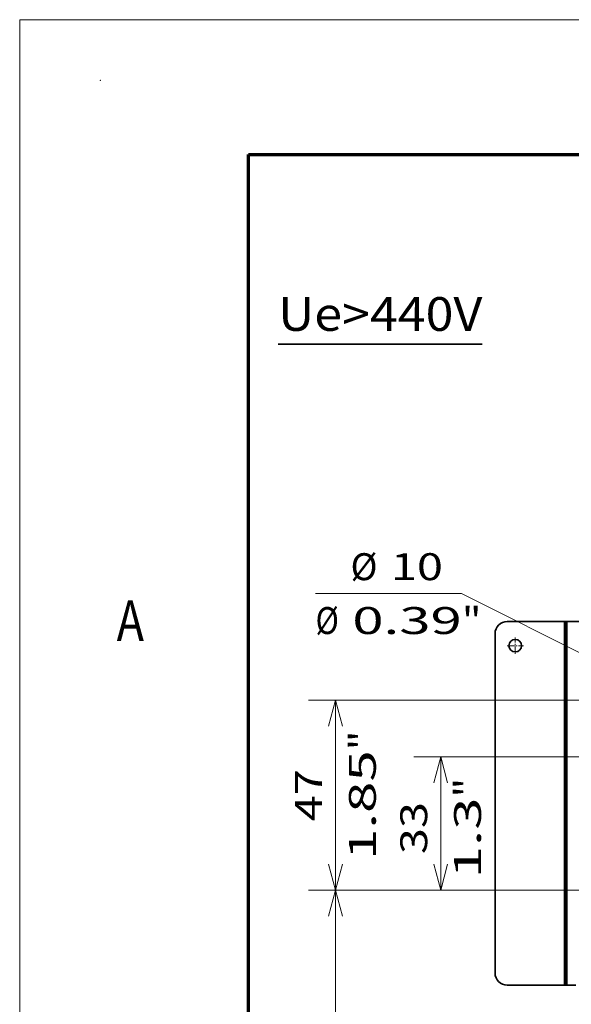
# Model space of a CAD drawing. Extents: x 0 to 420, y 0 to 297.
# Drawn here: x 0 to 41, y 224 to 297 of the extents above; entities that cross this region are included whole.
import ezdxf
from ezdxf.enums import TextEntityAlignment as Align

# ---------------------------------------------------------------- set-up
doc = ezdxf.new("R2010")
doc.units = 0
doc.linetypes.add('DASHDOT', pattern=[18.5, 12, -3, 0.5, -3])
doc.layers.get('0').update_dxf_attribs({"lineweight": 13})
doc.layers.add('General', color=7, linetype='Continuous', lineweight=13)
doc.styles.get("Standard").update_dxf_attribs({"font": 'isocp.shx'})
doc.dimstyles.get("Standard").update_dxf_attribs({"dimtxt": 2.5, "dimasz": 2.5, "dimexe": 1.25, "dimexo": 0.625, "dimtad": 1, "dimcen": 2.5, "dimadec": 0, "dimazin": 0, "dimtfac": 1, "dimtmove": 0, "dimatfit": 0, "dimfxl": 1, "dimarcsym": 0})

# ---------------------------------------------------------------- blocks, each defined once
blk = doc.blocks.new('*D40')
at = {"color": 7, "lineweight": 13, "ltscale": 0.271346}
blk.add_line((32.847592, 254.384368), (21.993759, 254.384368), dxfattribs=at)
at = {"color": 7, "lineweight": 13}
blk.add_line((32.847592, 254.384368), (62.904578, 239.360177), dxfattribs=at)
for points in [[(53.789309, 243.337803), (55.748751, 242.937067), (54.252193, 244.263836)], [(60.391627, 241.194997), (58.432186, 241.595733), (59.928744, 240.268964)]]:
    blk.add_lwpolyline(points, dxfattribs=at)
for s, p, p2 in [('%%c', (24.596832, 255.384366), (26.596834, 255.384366)), ('10', (27.596832, 255.384366), (31.466574, 255.384366)), ('Ø', (21.993759, 251.384368), (23.728629, 251.384368)), ('0.39', (24.728627, 251.384368), (32.868109, 251.384368)), ('"', (32.868109, 251.384368), (34.334775, 251.384368))]:
    blk.add_text(s, height=2, dxfattribs=at).set_placement(p, p2, align=Align.FIT)
blk = doc.blocks.new('*D48')
at = {"color": 7, "lineweight": 13}
for p, q in [((50.290469, 232.3664), (21.477594, 232.3664)), ((23.477593, 184.3664), (23.477593, 232.3664)), ((50.290469, 184.3664), (21.477594, 184.3664))]:
    blk.add_line(p, q, dxfattribs=at)
for points in [[(23.995232, 230.434548), (23.477593, 232.3664), (22.959954, 230.434548)], [(22.959954, 186.298252), (23.477593, 184.3664), (23.995232, 186.298252)]]:
    blk.add_lwpolyline(points, dxfattribs=at)
for s, p, p2 in [('"', (26.477593, 210.635372), (26.477593, 212.102039)), ('160', (22.477595, 205.364095), (22.477595, 211.368705)), ('6.3', (26.477593, 204.630761), (26.477593, 210.635372))]:
    blk.add_text(s, height=2, rotation=90.000003, dxfattribs=at).set_placement(p, p2, align=Align.FIT)
blk = doc.blocks.new('*D49')
at = {"color": 7, "lineweight": 13}
for p, q in [((53.140469, 242.2664), (29.297417, 242.2664)), ((50.290469, 232.3664), (29.297417, 232.3664))]:
    blk.add_line(p, q, dxfattribs=at)
at = {"color": 7, "lineweight": 13, "ltscale": 0.2475}
blk.add_line((31.297417, 232.3664), (31.297417, 242.2664), dxfattribs=at)
at = {"color": 7, "lineweight": 13}
for points in [[(31.815056, 240.334548), (31.297417, 242.2664), (30.779778, 240.334548)], [(30.779778, 234.298252), (31.297417, 232.3664), (31.815056, 234.298252)]]:
    blk.add_lwpolyline(points, dxfattribs=at)
for s, p, p2 in [('"', (34.297417, 239.246902), (34.297417, 240.713567)), ('33', (30.297418, 235.043059), (30.297418, 238.9128)), ('1.3', (34.297417, 233.242292), (34.297417, 239.246902))]:
    blk.add_text(s, height=2, rotation=90.000003, dxfattribs=at).set_placement(p, p2, align=Align.FIT)
blk = doc.blocks.new('*D50')
at = {"color": 7, "lineweight": 13}
for p, q in [((47.698277, 246.466395), (21.477594, 246.466395)), ((50.290469, 232.3664), (21.477594, 232.3664))]:
    blk.add_line(p, q, dxfattribs=at)
at = {"color": 7, "lineweight": 13, "ltscale": 0.3525}
blk.add_line((23.477593, 232.3664), (23.477593, 246.466395), dxfattribs=at)
at = {"color": 7, "lineweight": 13, "ltscale": 0.078249}
blk.add_line((52.165469, 246.466395), (49.035507, 246.466395), dxfattribs=at)
at = {"color": 7, "lineweight": 13}
for points in [[(23.995232, 244.534543), (23.477593, 246.466395), (22.959954, 244.534543)], [(22.959954, 234.298252), (23.477593, 232.3664), (23.995232, 234.298252)]]:
    blk.add_lwpolyline(points, dxfattribs=at)
for s, p, p2 in [('"', (26.477593, 242.752806), (26.477593, 244.219472)), ('1.85', (26.477593, 234.613324), (26.477593, 242.752806)), ('47', (22.477595, 237.481527), (22.477595, 241.351269))]:
    blk.add_text(s, height=2, rotation=90.000003, dxfattribs=at).set_placement(p, p2, align=Align.FIT)
blk = doc.blocks.new('BLOCK23')
at = {"color": 7, "lineweight": 35}
blk.add_line((-130, 201.103271), (-79.39962, 201.103271), dxfattribs=at)
at = {"color": 7, "lineweight": 13}
blk.add_text('Ue>440V', height=8.333333, dxfattribs=at).set_placement((-130, 204.4366), (-79.39962, 204.4366), align=Align.FIT)
blk = doc.blocks.new('BLOCK41')
at = {"color": 7, "linetype": 'DASHDOT', "lineweight": 13, "ltscale": 0.10075}
for p, q in [((-71.238472, 128.514999), (-71.238472, 124.484993)), ((-69.223473, 126.499992), (-73.253471, 126.499992))]:
    blk.add_line(p, q, dxfattribs=at)

msp = doc.modelspace()

# ---------------------------------------------------------------- linework, layer by layer
at = {"color": 7, "lineweight": 35, "ltscale": 0.1065}
for p, q in [((36.240468, 252.3164), (40.500468, 252.3164)), ((40.500468, 225.3164), (36.240468, 225.3164))]:
    msp.add_line(p, q, dxfattribs=at)
at = {"color": 7, "lineweight": 35, "ltscale": 0.00225}
for p, q in [((40.500468, 252.3164), (40.590468, 252.3164)), ((40.680468, 252.3164), (40.590468, 252.3164)), ((40.500468, 225.3164), (40.590468, 225.3164)), ((40.680468, 225.3164), (40.590468, 225.3164))]:
    msp.add_line(p, q, dxfattribs=at)
at = {"color": 7, "lineweight": 35}
for p, q in [((40.500468, 225.3164), (40.500468, 252.3164)), ((40.590468, 225.3164), (40.590468, 252.3164)), ((40.680468, 252.3164), (84.000468, 252.3164)), ((40.680468, 252.3164), (40.680468, 225.3164)), ((35.340468, 226.2164), (35.340468, 251.4164))]:
    msp.add_line(p, q, dxfattribs=at)
at = {"color": 7, "lineweight": 35, "ltscale": 0.0165}
msp.add_line((41.340468, 225.3164), (40.680468, 225.3164), dxfattribs=at)
at = {"color": 7, "lineweight": 35}
msp.add_circle((36.840468, 250.5164), 0.465, dxfattribs=at)
for centre, start, end in [((36.240468, 251.4164), 90, 180), ((36.240468, 226.2164), 180, 270)]:
    msp.add_arc(centre, 0.9, start, end, dxfattribs=at)
at = {"layer": 'General', "color": 7, "lineweight": 13}
for p, q in [((0, 297), (420, 297)), ((0, 0), (0, 297))]:
    msp.add_line(p, q, dxfattribs=at)
at = {"layer": 'General', "color": 7, "lineweight": 70}
for p, q in [((17, 287), (410, 287)), ((17, 10), (17, 287))]:
    msp.add_line(p, q, dxfattribs=at)
at = {"layer": 'General', "color": 1, "lineweight": 5}
msp.add_point((6, 292.5), dxfattribs=at)

# ---------------------------------------------------------------- block references
at = {"lineweight": 0, "xscale": 0.3, "yscale": 0.3, "zscale": 0.3}
for name in ['BLOCK23', 'BLOCK41']:
    msp.add_blockref(name, (58.212009, 212.566402), dxfattribs=at)

# ---------------------------------------------------------------- texts
at = {"layer": 'General', "color": 7, "lineweight": 13}
msp.add_text('A', height=3, dxfattribs=at).set_placement((7.213372, 250.875), (9.236628, 250.875), align=Align.FIT)

# ---------------------------------------------------------------- dimensions: what is measured, and where the dimension line sits
at = {"color": 0, "lineweight": 0}
dim = msp.add_diameter_dim_2p(p1=(58.432186, 241.595733), p2=(55.748751, 242.937067), dimstyle='STANDARD', override={"dimlfac": 3.333333}, dxfattribs=at)
dim.commit()
dim.dimension.update_dxf_attribs({"geometry": '*D40', "text_midpoint": (29.100503, 256.257376), "dimtype": 163})
for base, p1, p2, angle, picture, middle, dimtype in [((23.477593, 232.3664), (54.165468, 246.466396), (52.290468, 232.3664), 269.998569, '*D50', (23.477593, 239.416398), 160), ((31.297417, 232.3664), (55.140468, 242.2664), (52.290468, 232.3664), 269.998569, '*D49', (31.297417, 236.977929), 160), ((23.477593, 184.3664), (52.290468, 232.3664), (52.290468, 184.3664), 270, '*D48', (23.477593, 208.3664), 161)]:
    dim = msp.add_linear_dim(base=base, p1=p1, p2=p2, angle=angle, dimstyle='STANDARD', override={"dimlfac": 3.333333}, dxfattribs=at)
    dim.commit()
    dim.dimension.update_dxf_attribs({"geometry": picture, "text_midpoint": middle, "dimtype": dimtype, "oblique_angle": 89.999523})

doc.saveas('drawing.dxf')
